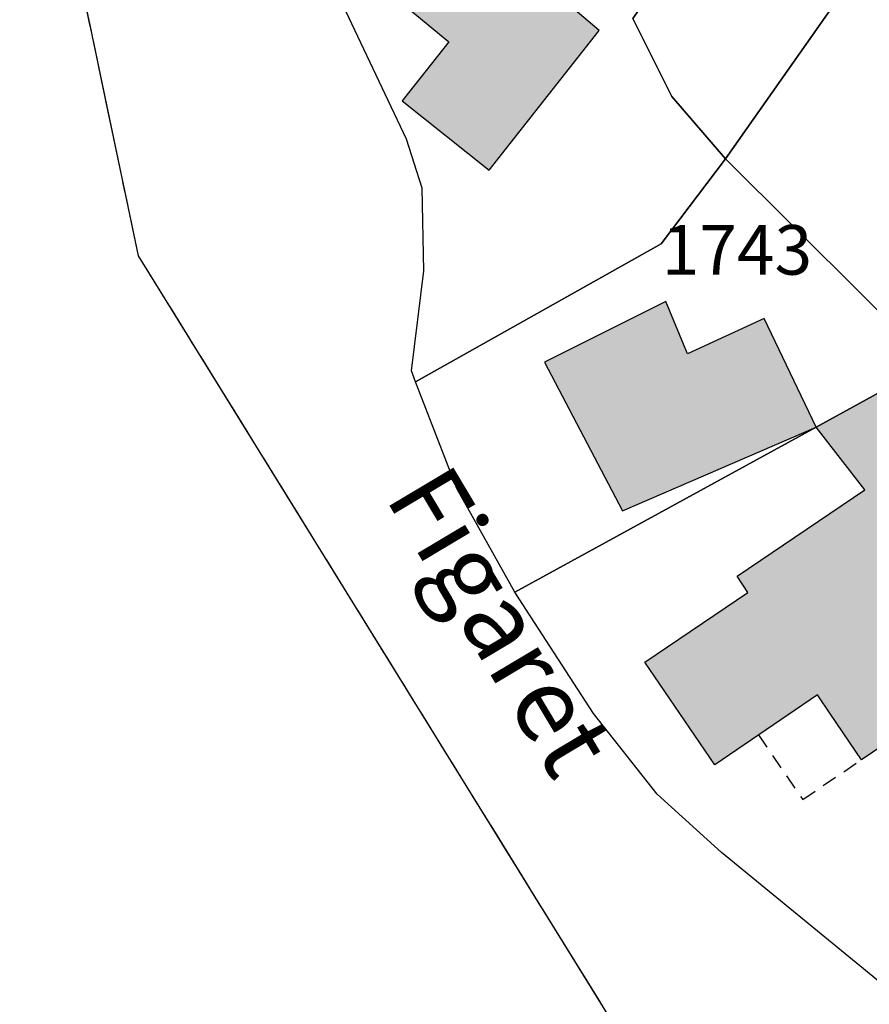
# Model space of a CAD drawing. Units: metres. Extents: x 1040222 to 1051372, y 6325005 to 6333570.
# Drawn here: x 1042904 to 1042938, y 6325699 to 6325738 of the extents above; entities that cross this region are included whole.
import ezdxf
from ezdxf.enums import TextEntityAlignment as Align

# ---------------------------------------------------------------- set-up
doc = ezdxf.new("R2010")
doc.units = ezdxf.units.M
for name, pattern in [('TOPO1', [1, 0.6, -0.4]), ('TOPO2', [2.4, 2, -0.4]), ('TOPO5', [5.4, 3, -1, 0.4, -1])]:
    doc.linetypes.add(name, pattern=pattern)
for name, color, linetype in [('ig_cad_bati_dur', 152, 'CONTINUOUS'), ('ig_cad_bati_dur_hach', 24, 'CONTINUOUS'), ('ig_cad_detail_lineaire', 252, 'TOPO1'), ('ig_cad_divers_texte', 8, 'CONTINUOUS'), ('ig_cad_hydro', 140, 'CONTINUOUS'), ('ig_cad_lieudit', 7, 'ByLayer'), ('ig_cad_limcom', 1, 'TOPO5'), ('ig_cad_parcel', 3, 'CONTINUOUS'), ('ig_cad_parcel_num', 3, 'CONTINUOUS'), ('ig_cad_section', 20, 'TOPO2')]:
    doc.layers.add(name, color=color, linetype=linetype)
doc.styles.add('Times New Roman', font='times.ttf')

msp = doc.modelspace()

# ---------------------------------------------------------------- hatches: boundary and pattern name
at = {"layer": 'ig_cad_bati_dur_hach'}
for points in [[(1042920.7, 6325743.49), (1042917.99, 6325740.11), (1042921.1, 6325737.54), (1042919.22, 6325735.16), (1042922.72, 6325732.36), (1042927.16, 6325738)], [(1042928.09, 6325718.64), (1042935.9, 6325722.01), (1042933.81, 6325726.39), (1042930.72, 6325724.96), (1042929.84, 6325727.08), (1042924.95, 6325724.63)], [(1042943.29, 6325712.36), (1042937.72, 6325708.61), (1042936.48, 6325710.44), (1042935.95, 6325711.22), (1042931.81, 6325708.4), (1042929, 6325712.54), (1042933.15, 6325715.35), (1042932.72, 6325716), (1042937.86, 6325719.49), (1042935.9, 6325722.01), (1042938.47, 6325723.42), (1042944.98, 6325716.28), (1042942.01, 6325714.25)]]:
    msp.add_hatch(color=256, dxfattribs=at).paths.add_polyline_path(points)

# ---------------------------------------------------------------- linework, layer by layer
at = {"layer": 'ig_cad_bati_dur'}
for points in [[(1042920.7, 6325743.49), (1042917.99, 6325740.11), (1042921.1, 6325737.54), (1042919.22, 6325735.16), (1042922.72, 6325732.36), (1042927.16, 6325738)], [(1042928.09, 6325718.64), (1042935.9, 6325722.01), (1042933.81, 6325726.39), (1042930.72, 6325724.96), (1042929.84, 6325727.08), (1042924.95, 6325724.63)], [(1042943.29, 6325712.36), (1042937.72, 6325708.61), (1042936.48, 6325710.44), (1042935.95, 6325711.22), (1042931.81, 6325708.4), (1042929, 6325712.54), (1042933.15, 6325715.35), (1042932.72, 6325716), (1042937.86, 6325719.49), (1042935.9, 6325722.01), (1042938.47, 6325723.42), (1042944.98, 6325716.28), (1042942.01, 6325714.25)]]:
    msp.add_lwpolyline(points, close=True, dxfattribs=at)
at = {"layer": 'ig_cad_detail_lineaire'}
msp.add_lwpolyline([(1042933.58, 6325709.61), (1042935.36, 6325707), (1042937.72, 6325708.61)], dxfattribs=at)
at = {"layer": 'ig_cad_hydro'}
for points in [[(1042919.38, 6325777.97), (1042903.81, 6325751.67), (1042908.58, 6325728.92), (1042934.36, 6325687.25)], [(1042945.69, 6325693.72), (1042932.09, 6325704.87), (1042929.49, 6325707.22), (1042926.93, 6325710.47), (1042923.76, 6325715.36), (1042921.42, 6325719.54), (1042919.76, 6325723.83), (1042919.6, 6325724.28), (1042920.09, 6325728.31), (1042920.03, 6325731.64), (1042919.4, 6325733.61), (1042916.21, 6325740.34), (1042915.7, 6325743.46), (1042916.08, 6325747.56), (1042917.36, 6325750.68), (1042921.9, 6325755.74), (1042925.81, 6325759.46), (1042933.74, 6325765.75), (1042936.63, 6325767.64), (1042937.5, 6325768.2), (1042939.04, 6325770.19), (1042940.48, 6325772.29)]]:
    msp.add_lwpolyline(points, dxfattribs=at)
at = {"layer": 'ig_cad_lieudit'}
msp.add_lwpolyline([(1042956.64, 6325858.25), (1042956.98, 6325841.39), (1042943.93, 6325823.78), (1042940.62, 6325806.75), (1042919.38, 6325777.97), (1042903.81, 6325751.67), (1042908.58, 6325728.92), (1042934.36, 6325687.25), (1042950.99, 6325689.89), (1042958.79, 6325683.94), (1042965.49, 6325678.78), (1042969.99, 6325675.25), (1042974.41, 6325675.76), (1042964.07, 6325702.86), (1042964.67, 6325722.51), (1042969.49, 6325734.66), (1042978.01, 6325744.1), (1042998.32, 6325752.41), (1043011.99, 6325760.18), (1043020.51, 6325757.19), (1043037.15, 6325755.17), (1043056.9, 6325749.94)], dxfattribs=at)
at = {"layer": 'ig_cad_limcom'}
msp.add_lwpolyline([(1042919.38, 6325777.97), (1042903.81, 6325751.67), (1042908.58, 6325728.92), (1042934.36, 6325687.25), (1042936.61, 6325668.37), (1042944.64, 6325642.55), (1042961.5, 6325635.08), (1042965.96, 6325635.01), (1042968.87, 6325634.73), (1042974.89, 6325634.15), (1042979.16, 6325634.2), (1042982.86, 6325634.96), (1042986, 6325634.99), (1042992.2, 6325636.91), (1042998.08, 6325638.83), (1043011.28, 6325643.58), (1043020.27, 6325647.08), (1043027.18, 6325649.73), (1043033.12, 6325651.77), (1043038.57, 6325653.54), (1043043.74, 6325654.88), (1043049.66, 6325656.49), (1043056.4, 6325656.51)], dxfattribs=at)
msp.add_lwpolyline([(1042919.38, 6325777.97), (1042903.81, 6325751.67), (1042908.58, 6325728.92), (1042934.36, 6325687.25), (1042936.61, 6325668.37), (1042944.64, 6325642.55), (1042961.5, 6325635.08), (1042965.96, 6325635.01), (1042968.87, 6325634.73), (1042974.89, 6325634.15), (1042979.16, 6325634.2), (1042982.86, 6325634.96), (1042986, 6325634.99), (1042992.2, 6325636.91), (1042998.08, 6325638.83), (1043011.28, 6325643.58), (1043020.27, 6325647.08), (1043027.18, 6325649.73), (1043033.12, 6325651.77), (1043038.57, 6325653.54), (1043043.74, 6325654.88), (1043049.66, 6325656.49), (1043056.4, 6325656.51)], dxfattribs=at)
msp.add_lwpolyline([(1042919.38, 6325777.97), (1042903.81, 6325751.67), (1042908.58, 6325728.92), (1042934.36, 6325687.25), (1042936.61, 6325668.37), (1042944.64, 6325642.55), (1042961.5, 6325635.08), (1042965.96, 6325635.01), (1042968.87, 6325634.73), (1042974.89, 6325634.15), (1042979.16, 6325634.2), (1042982.86, 6325634.96), (1042986, 6325634.99), (1042992.2, 6325636.91), (1042998.08, 6325638.83), (1043011.28, 6325643.58), (1043020.27, 6325647.08), (1043027.18, 6325649.73), (1043033.12, 6325651.77), (1043038.57, 6325653.54), (1043043.74, 6325654.88), (1043049.66, 6325656.49), (1043056.4, 6325656.51)], dxfattribs=at)
msp.add_lwpolyline([(1042919.38, 6325777.97), (1042903.81, 6325751.67), (1042908.58, 6325728.92), (1042934.36, 6325687.25), (1042936.61, 6325668.37), (1042944.64, 6325642.55), (1042961.5, 6325635.08), (1042965.96, 6325635.01), (1042968.87, 6325634.73), (1042974.89, 6325634.15), (1042979.16, 6325634.2), (1042982.86, 6325634.96), (1042986, 6325634.99), (1042992.2, 6325636.91), (1042998.08, 6325638.83), (1043011.28, 6325643.58), (1043020.27, 6325647.08), (1043027.18, 6325649.73), (1043033.12, 6325651.77), (1043038.57, 6325653.54), (1043043.74, 6325654.88), (1043049.66, 6325656.49), (1043056.4, 6325656.51)], dxfattribs=at)
msp.add_lwpolyline([(1042919.38, 6325777.97), (1042903.81, 6325751.67), (1042908.58, 6325728.92), (1042934.36, 6325687.25), (1042936.61, 6325668.37), (1042944.64, 6325642.55), (1042961.5, 6325635.08), (1042965.96, 6325635.01), (1042968.87, 6325634.73), (1042974.89, 6325634.15), (1042979.16, 6325634.2), (1042982.86, 6325634.96), (1042986, 6325634.99), (1042992.2, 6325636.91), (1042998.08, 6325638.83), (1043011.28, 6325643.58), (1043020.27, 6325647.08), (1043027.18, 6325649.73), (1043033.12, 6325651.77), (1043038.57, 6325653.54), (1043043.74, 6325654.88), (1043049.66, 6325656.49), (1043056.4, 6325656.51)], dxfattribs=at)
msp.add_lwpolyline([(1042919.38, 6325777.97), (1042903.81, 6325751.67), (1042908.58, 6325728.92), (1042934.36, 6325687.25), (1042936.61, 6325668.37), (1042944.64, 6325642.55), (1042961.5, 6325635.08), (1042965.96, 6325635.01), (1042968.87, 6325634.73), (1042974.89, 6325634.15), (1042979.16, 6325634.2), (1042982.86, 6325634.96), (1042986, 6325634.99), (1042992.2, 6325636.91), (1042998.08, 6325638.83), (1043011.28, 6325643.58), (1043020.27, 6325647.08), (1043027.18, 6325649.73), (1043033.12, 6325651.77), (1043038.57, 6325653.54), (1043043.74, 6325654.88), (1043049.66, 6325656.49), (1043056.4, 6325656.51)], dxfattribs=at)
msp.add_lwpolyline([(1042919.38, 6325777.97), (1042903.81, 6325751.67), (1042908.58, 6325728.92), (1042934.36, 6325687.25), (1042936.61, 6325668.37), (1042944.64, 6325642.55), (1042961.5, 6325635.08), (1042965.96, 6325635.01), (1042968.87, 6325634.73), (1042974.89, 6325634.15), (1042979.16, 6325634.2), (1042982.86, 6325634.96), (1042986, 6325634.99), (1042992.2, 6325636.91), (1042998.08, 6325638.83), (1043011.28, 6325643.58), (1043020.27, 6325647.08), (1043027.18, 6325649.73), (1043033.12, 6325651.77), (1043038.57, 6325653.54), (1043043.74, 6325654.88), (1043049.66, 6325656.49), (1043056.4, 6325656.51)], dxfattribs=at)
msp.add_lwpolyline([(1042919.38, 6325777.97), (1042903.81, 6325751.67), (1042908.58, 6325728.92), (1042934.36, 6325687.25), (1042936.61, 6325668.37), (1042944.64, 6325642.55), (1042961.5, 6325635.08), (1042965.96, 6325635.01), (1042968.87, 6325634.73), (1042974.89, 6325634.15), (1042979.16, 6325634.2), (1042982.86, 6325634.96), (1042986, 6325634.99), (1042992.2, 6325636.91), (1042998.08, 6325638.83), (1043011.28, 6325643.58), (1043020.27, 6325647.08), (1043027.18, 6325649.73), (1043033.12, 6325651.77), (1043038.57, 6325653.54), (1043043.74, 6325654.88), (1043049.66, 6325656.49), (1043056.4, 6325656.51)], dxfattribs=at)
msp.add_lwpolyline([(1042919.38, 6325777.97), (1042903.81, 6325751.67), (1042908.58, 6325728.92), (1042934.36, 6325687.25), (1042936.61, 6325668.37), (1042944.64, 6325642.55), (1042961.5, 6325635.08), (1042965.96, 6325635.01), (1042968.87, 6325634.73), (1042974.89, 6325634.15), (1042979.16, 6325634.2), (1042982.86, 6325634.96), (1042986, 6325634.99), (1042992.2, 6325636.91), (1042998.08, 6325638.83), (1043011.28, 6325643.58), (1043020.27, 6325647.08), (1043027.18, 6325649.73), (1043033.12, 6325651.77), (1043038.57, 6325653.54), (1043043.74, 6325654.88), (1043049.66, 6325656.49), (1043056.4, 6325656.51)], dxfattribs=at)
msp.add_lwpolyline([(1042919.38, 6325777.97), (1042903.81, 6325751.67), (1042908.58, 6325728.92), (1042934.36, 6325687.25), (1042936.61, 6325668.37), (1042944.64, 6325642.55), (1042961.5, 6325635.08), (1042965.96, 6325635.01), (1042968.87, 6325634.73), (1042974.89, 6325634.15), (1042979.16, 6325634.2), (1042982.86, 6325634.96), (1042986, 6325634.99), (1042992.2, 6325636.91), (1042998.08, 6325638.83), (1043011.28, 6325643.58), (1043020.27, 6325647.08), (1043027.18, 6325649.73), (1043033.12, 6325651.77), (1043038.57, 6325653.54), (1043043.74, 6325654.88), (1043049.66, 6325656.49), (1043056.4, 6325656.51)], dxfattribs=at)
msp.add_lwpolyline([(1042919.38, 6325777.97), (1042903.81, 6325751.67), (1042908.58, 6325728.92), (1042934.36, 6325687.25), (1042936.61, 6325668.37), (1042944.64, 6325642.55), (1042961.5, 6325635.08), (1042965.96, 6325635.01), (1042968.87, 6325634.73), (1042974.89, 6325634.15), (1042979.16, 6325634.2), (1042982.86, 6325634.96), (1042986, 6325634.99), (1042992.2, 6325636.91), (1042998.08, 6325638.83), (1043011.28, 6325643.58), (1043020.27, 6325647.08), (1043027.18, 6325649.73), (1043033.12, 6325651.77), (1043038.57, 6325653.54), (1043043.74, 6325654.88), (1043049.66, 6325656.49), (1043056.4, 6325656.51)], dxfattribs=at)
msp.add_lwpolyline([(1042919.38, 6325777.97), (1042903.81, 6325751.67), (1042908.58, 6325728.92), (1042934.36, 6325687.25), (1042936.61, 6325668.37), (1042944.64, 6325642.55), (1042961.5, 6325635.08), (1042965.96, 6325635.01), (1042968.87, 6325634.73), (1042974.89, 6325634.15), (1042979.16, 6325634.2), (1042982.86, 6325634.96), (1042986, 6325634.99), (1042992.2, 6325636.91), (1042998.08, 6325638.83), (1043011.28, 6325643.58), (1043020.27, 6325647.08), (1043027.18, 6325649.73), (1043033.12, 6325651.77), (1043038.57, 6325653.54), (1043043.74, 6325654.88), (1043049.66, 6325656.49), (1043056.4, 6325656.51)], dxfattribs=at)
msp.add_lwpolyline([(1042919.38, 6325777.97), (1042903.81, 6325751.67), (1042908.58, 6325728.92), (1042934.36, 6325687.25), (1042936.61, 6325668.37), (1042944.64, 6325642.55), (1042961.5, 6325635.08), (1042965.96, 6325635.01), (1042968.87, 6325634.73), (1042974.89, 6325634.15), (1042979.16, 6325634.2), (1042982.86, 6325634.96), (1042986, 6325634.99), (1042992.2, 6325636.91), (1042998.08, 6325638.83), (1043011.28, 6325643.58), (1043020.27, 6325647.08), (1043027.18, 6325649.73), (1043033.12, 6325651.77), (1043038.57, 6325653.54), (1043043.74, 6325654.88), (1043049.66, 6325656.49), (1043056.4, 6325656.51)], dxfattribs=at)
msp.add_lwpolyline([(1042919.38, 6325777.97), (1042903.81, 6325751.67), (1042908.58, 6325728.92), (1042934.36, 6325687.25), (1042936.61, 6325668.37), (1042944.64, 6325642.55), (1042961.5, 6325635.08), (1042965.96, 6325635.01), (1042968.87, 6325634.73), (1042974.89, 6325634.15), (1042979.16, 6325634.2), (1042982.86, 6325634.96), (1042986, 6325634.99), (1042992.2, 6325636.91), (1042998.08, 6325638.83), (1043011.28, 6325643.58), (1043020.27, 6325647.08), (1043027.18, 6325649.73), (1043033.12, 6325651.77), (1043038.57, 6325653.54), (1043043.74, 6325654.88), (1043049.66, 6325656.49), (1043056.4, 6325656.51)], dxfattribs=at)
msp.add_lwpolyline([(1042919.38, 6325777.97), (1042903.81, 6325751.67), (1042908.58, 6325728.92), (1042934.36, 6325687.25), (1042936.61, 6325668.37), (1042944.64, 6325642.55), (1042961.5, 6325635.08), (1042965.96, 6325635.01), (1042968.87, 6325634.73), (1042974.89, 6325634.15), (1042979.16, 6325634.2), (1042982.86, 6325634.96), (1042986, 6325634.99), (1042992.2, 6325636.91), (1042998.08, 6325638.83), (1043011.28, 6325643.58), (1043020.27, 6325647.08), (1043027.18, 6325649.73), (1043033.12, 6325651.77), (1043038.57, 6325653.54), (1043043.74, 6325654.88), (1043049.66, 6325656.49), (1043056.4, 6325656.51)], dxfattribs=at)
msp.add_lwpolyline([(1042919.38, 6325777.97), (1042903.81, 6325751.67), (1042908.58, 6325728.92), (1042934.36, 6325687.25), (1042936.61, 6325668.37), (1042944.64, 6325642.55), (1042961.5, 6325635.08), (1042965.96, 6325635.01), (1042968.87, 6325634.73), (1042974.89, 6325634.15), (1042979.16, 6325634.2), (1042982.86, 6325634.96), (1042986, 6325634.99), (1042992.2, 6325636.91), (1042998.08, 6325638.83), (1043011.28, 6325643.58), (1043020.27, 6325647.08), (1043027.18, 6325649.73), (1043033.12, 6325651.77), (1043038.57, 6325653.54), (1043043.74, 6325654.88), (1043049.66, 6325656.49), (1043056.4, 6325656.51)], dxfattribs=at)
msp.add_lwpolyline([(1042919.38, 6325777.97), (1042903.81, 6325751.67), (1042908.58, 6325728.92), (1042934.36, 6325687.25), (1042936.61, 6325668.37), (1042944.64, 6325642.55), (1042961.5, 6325635.08), (1042965.96, 6325635.01), (1042968.87, 6325634.73), (1042974.89, 6325634.15), (1042979.16, 6325634.2), (1042982.86, 6325634.96), (1042986, 6325634.99), (1042992.2, 6325636.91), (1042998.08, 6325638.83), (1043011.28, 6325643.58), (1043020.27, 6325647.08), (1043027.18, 6325649.73), (1043033.12, 6325651.77), (1043038.57, 6325653.54), (1043043.74, 6325654.88), (1043049.66, 6325656.49), (1043056.4, 6325656.51)], dxfattribs=at)
msp.add_lwpolyline([(1042919.38, 6325777.97), (1042903.81, 6325751.67), (1042908.58, 6325728.92), (1042934.36, 6325687.25), (1042936.61, 6325668.37), (1042944.64, 6325642.55), (1042961.5, 6325635.08), (1042965.96, 6325635.01), (1042968.87, 6325634.73), (1042974.89, 6325634.15), (1042979.16, 6325634.2), (1042982.86, 6325634.96), (1042986, 6325634.99), (1042992.2, 6325636.91), (1042998.08, 6325638.83), (1043011.28, 6325643.58), (1043020.27, 6325647.08), (1043027.18, 6325649.73), (1043033.12, 6325651.77), (1043038.57, 6325653.54), (1043043.74, 6325654.88), (1043049.66, 6325656.49), (1043056.4, 6325656.51)], dxfattribs=at)
msp.add_lwpolyline([(1042919.38, 6325777.97), (1042903.81, 6325751.67), (1042908.58, 6325728.92), (1042934.36, 6325687.25), (1042936.61, 6325668.37), (1042944.64, 6325642.55), (1042961.5, 6325635.08), (1042965.96, 6325635.01), (1042968.87, 6325634.73), (1042974.89, 6325634.15), (1042979.16, 6325634.2), (1042982.86, 6325634.96), (1042986, 6325634.99), (1042992.2, 6325636.91), (1042998.08, 6325638.83), (1043011.28, 6325643.58), (1043020.27, 6325647.08), (1043027.18, 6325649.73), (1043033.12, 6325651.77), (1043038.57, 6325653.54), (1043043.74, 6325654.88), (1043049.66, 6325656.49), (1043056.4, 6325656.51)], dxfattribs=at)
msp.add_lwpolyline([(1042919.38, 6325777.97), (1042903.81, 6325751.67), (1042908.58, 6325728.92), (1042934.36, 6325687.25), (1042936.61, 6325668.37), (1042944.64, 6325642.55), (1042961.5, 6325635.08), (1042965.96, 6325635.01), (1042968.87, 6325634.73), (1042974.89, 6325634.15), (1042979.16, 6325634.2), (1042982.86, 6325634.96), (1042986, 6325634.99), (1042992.2, 6325636.91), (1042998.08, 6325638.83), (1043011.28, 6325643.58), (1043020.27, 6325647.08), (1043027.18, 6325649.73), (1043033.12, 6325651.77), (1043038.57, 6325653.54), (1043043.74, 6325654.88), (1043049.66, 6325656.49), (1043056.4, 6325656.51)], dxfattribs=at)
msp.add_lwpolyline([(1042919.38, 6325777.97), (1042903.81, 6325751.67), (1042908.58, 6325728.92), (1042934.36, 6325687.25), (1042936.61, 6325668.37), (1042944.64, 6325642.55), (1042961.5, 6325635.08), (1042965.96, 6325635.01), (1042968.87, 6325634.73), (1042974.89, 6325634.15), (1042979.16, 6325634.2), (1042982.86, 6325634.96), (1042986, 6325634.99), (1042992.2, 6325636.91), (1042998.08, 6325638.83), (1043011.28, 6325643.58), (1043020.27, 6325647.08), (1043027.18, 6325649.73), (1043033.12, 6325651.77), (1043038.57, 6325653.54), (1043043.74, 6325654.88), (1043049.66, 6325656.49), (1043056.4, 6325656.51)], dxfattribs=at)
msp.add_lwpolyline([(1042919.38, 6325777.97), (1042903.81, 6325751.67), (1042908.58, 6325728.92), (1042934.36, 6325687.25), (1042936.61, 6325668.37), (1042944.64, 6325642.55), (1042961.5, 6325635.08), (1042965.96, 6325635.01), (1042968.87, 6325634.73), (1042974.89, 6325634.15), (1042979.16, 6325634.2), (1042982.86, 6325634.96), (1042986, 6325634.99), (1042992.2, 6325636.91), (1042998.08, 6325638.83), (1043011.28, 6325643.58), (1043020.27, 6325647.08), (1043027.18, 6325649.73), (1043033.12, 6325651.77), (1043038.57, 6325653.54), (1043043.74, 6325654.88), (1043049.66, 6325656.49), (1043056.4, 6325656.51)], dxfattribs=at)
msp.add_lwpolyline([(1042919.38, 6325777.97), (1042903.81, 6325751.67), (1042908.58, 6325728.92), (1042934.36, 6325687.25), (1042936.61, 6325668.37), (1042944.64, 6325642.55), (1042961.5, 6325635.08), (1042965.96, 6325635.01), (1042968.87, 6325634.73), (1042974.89, 6325634.15), (1042979.16, 6325634.2), (1042982.86, 6325634.96), (1042986, 6325634.99), (1042992.2, 6325636.91), (1042998.08, 6325638.83), (1043011.28, 6325643.58), (1043020.27, 6325647.08), (1043027.18, 6325649.73), (1043033.12, 6325651.77), (1043038.57, 6325653.54), (1043043.74, 6325654.88), (1043049.66, 6325656.49), (1043056.4, 6325656.51)], dxfattribs=at)
msp.add_lwpolyline([(1042919.38, 6325777.97), (1042903.81, 6325751.67), (1042908.58, 6325728.92), (1042934.36, 6325687.25), (1042936.61, 6325668.37), (1042944.64, 6325642.55), (1042961.5, 6325635.08), (1042965.96, 6325635.01), (1042968.87, 6325634.73), (1042974.89, 6325634.15), (1042979.16, 6325634.2), (1042982.86, 6325634.96), (1042986, 6325634.99), (1042992.2, 6325636.91), (1042998.08, 6325638.83), (1043011.28, 6325643.58), (1043020.27, 6325647.08), (1043027.18, 6325649.73), (1043033.12, 6325651.77), (1043038.57, 6325653.54), (1043043.74, 6325654.88), (1043049.66, 6325656.49), (1043056.4, 6325656.51)], dxfattribs=at)
msp.add_lwpolyline([(1042919.38, 6325777.97), (1042903.81, 6325751.67), (1042908.58, 6325728.92), (1042934.36, 6325687.25), (1042936.61, 6325668.37), (1042944.64, 6325642.55), (1042961.5, 6325635.08), (1042965.96, 6325635.01), (1042968.87, 6325634.73), (1042974.89, 6325634.15), (1042979.16, 6325634.2), (1042982.86, 6325634.96), (1042986, 6325634.99), (1042992.2, 6325636.91), (1042998.08, 6325638.83), (1043011.28, 6325643.58), (1043020.27, 6325647.08), (1043027.18, 6325649.73), (1043033.12, 6325651.77), (1043038.57, 6325653.54), (1043043.74, 6325654.88), (1043049.66, 6325656.49), (1043056.4, 6325656.51)], dxfattribs=at)
msp.add_lwpolyline([(1042919.38, 6325777.97), (1042903.81, 6325751.67), (1042908.58, 6325728.92), (1042934.36, 6325687.25), (1042936.61, 6325668.37), (1042944.64, 6325642.55), (1042961.5, 6325635.08), (1042965.96, 6325635.01), (1042968.87, 6325634.73), (1042974.89, 6325634.15), (1042979.16, 6325634.2), (1042982.86, 6325634.96), (1042986, 6325634.99), (1042992.2, 6325636.91), (1042998.08, 6325638.83), (1043011.28, 6325643.58), (1043020.27, 6325647.08), (1043027.18, 6325649.73), (1043033.12, 6325651.77), (1043038.57, 6325653.54), (1043043.74, 6325654.88), (1043049.66, 6325656.49), (1043056.4, 6325656.51)], dxfattribs=at)
msp.add_lwpolyline([(1042919.38, 6325777.97), (1042903.81, 6325751.67), (1042908.58, 6325728.92), (1042934.36, 6325687.25), (1042936.61, 6325668.37), (1042944.64, 6325642.55), (1042961.5, 6325635.08), (1042965.96, 6325635.01), (1042968.87, 6325634.73), (1042974.89, 6325634.15), (1042979.16, 6325634.2), (1042982.86, 6325634.96), (1042986, 6325634.99), (1042992.2, 6325636.91), (1042998.08, 6325638.83), (1043011.28, 6325643.58), (1043020.27, 6325647.08), (1043027.18, 6325649.73), (1043033.12, 6325651.77), (1043038.57, 6325653.54), (1043043.74, 6325654.88), (1043049.66, 6325656.49), (1043056.4, 6325656.51)], dxfattribs=at)
msp.add_lwpolyline([(1042919.38, 6325777.97), (1042903.81, 6325751.67), (1042908.58, 6325728.92), (1042934.36, 6325687.25), (1042936.61, 6325668.37), (1042944.64, 6325642.55), (1042961.5, 6325635.08), (1042965.96, 6325635.01), (1042968.87, 6325634.73), (1042974.89, 6325634.15), (1042979.16, 6325634.2), (1042982.86, 6325634.96), (1042986, 6325634.99), (1042992.2, 6325636.91), (1042998.08, 6325638.83), (1043011.28, 6325643.58), (1043020.27, 6325647.08), (1043027.18, 6325649.73), (1043033.12, 6325651.77), (1043038.57, 6325653.54), (1043043.74, 6325654.88), (1043049.66, 6325656.49), (1043056.4, 6325656.51)], dxfattribs=at)
msp.add_lwpolyline([(1042919.38, 6325777.97), (1042903.81, 6325751.67), (1042908.58, 6325728.92), (1042934.36, 6325687.25), (1042936.61, 6325668.37), (1042944.64, 6325642.55), (1042961.5, 6325635.08), (1042965.96, 6325635.01), (1042968.87, 6325634.73), (1042974.89, 6325634.15), (1042979.16, 6325634.2), (1042982.86, 6325634.96), (1042986, 6325634.99), (1042992.2, 6325636.91), (1042998.08, 6325638.83), (1043011.28, 6325643.58), (1043020.27, 6325647.08), (1043027.18, 6325649.73), (1043033.12, 6325651.77), (1043038.57, 6325653.54), (1043043.74, 6325654.88), (1043049.66, 6325656.49), (1043056.4, 6325656.51)], dxfattribs=at)
msp.add_lwpolyline([(1042919.38, 6325777.97), (1042903.81, 6325751.67), (1042908.58, 6325728.92), (1042934.36, 6325687.25), (1042936.61, 6325668.37), (1042944.64, 6325642.55), (1042961.5, 6325635.08), (1042965.96, 6325635.01), (1042968.87, 6325634.73), (1042974.89, 6325634.15), (1042979.16, 6325634.2), (1042982.86, 6325634.96), (1042986, 6325634.99), (1042992.2, 6325636.91), (1042998.08, 6325638.83), (1043011.28, 6325643.58), (1043020.27, 6325647.08), (1043027.18, 6325649.73), (1043033.12, 6325651.77), (1043038.57, 6325653.54), (1043043.74, 6325654.88), (1043049.66, 6325656.49), (1043056.4, 6325656.51)], dxfattribs=at)
msp.add_lwpolyline([(1042919.38, 6325777.97), (1042903.81, 6325751.67), (1042908.58, 6325728.92), (1042934.36, 6325687.25), (1042936.61, 6325668.37), (1042944.64, 6325642.55), (1042961.5, 6325635.08), (1042965.96, 6325635.01), (1042968.87, 6325634.73), (1042974.89, 6325634.15), (1042979.16, 6325634.2), (1042982.86, 6325634.96), (1042986, 6325634.99), (1042992.2, 6325636.91), (1042998.08, 6325638.83), (1043011.28, 6325643.58), (1043020.27, 6325647.08), (1043027.18, 6325649.73), (1043033.12, 6325651.77), (1043038.57, 6325653.54), (1043043.74, 6325654.88), (1043049.66, 6325656.49), (1043056.4, 6325656.51)], dxfattribs=at)
msp.add_lwpolyline([(1042919.38, 6325777.97), (1042903.81, 6325751.67), (1042908.58, 6325728.92), (1042934.36, 6325687.25), (1042936.61, 6325668.37), (1042944.64, 6325642.55), (1042961.5, 6325635.08), (1042965.96, 6325635.01), (1042968.87, 6325634.73), (1042974.89, 6325634.15), (1042979.16, 6325634.2), (1042982.86, 6325634.96), (1042986, 6325634.99), (1042992.2, 6325636.91), (1042998.08, 6325638.83), (1043011.28, 6325643.58), (1043020.27, 6325647.08), (1043027.18, 6325649.73), (1043033.12, 6325651.77), (1043038.57, 6325653.54), (1043043.74, 6325654.88), (1043049.66, 6325656.49), (1043056.4, 6325656.51)], dxfattribs=at)
msp.add_lwpolyline([(1042919.38, 6325777.97), (1042903.81, 6325751.67), (1042908.58, 6325728.92), (1042934.36, 6325687.25), (1042936.61, 6325668.37), (1042944.64, 6325642.55), (1042961.5, 6325635.08), (1042965.96, 6325635.01), (1042968.87, 6325634.73), (1042974.89, 6325634.15), (1042979.16, 6325634.2), (1042982.86, 6325634.96), (1042986, 6325634.99), (1042992.2, 6325636.91), (1042998.08, 6325638.83), (1043011.28, 6325643.58), (1043020.27, 6325647.08), (1043027.18, 6325649.73), (1043033.12, 6325651.77), (1043038.57, 6325653.54), (1043043.74, 6325654.88), (1043049.66, 6325656.49), (1043056.4, 6325656.51)], dxfattribs=at)
msp.add_lwpolyline([(1042919.38, 6325777.97), (1042903.81, 6325751.67), (1042908.58, 6325728.92), (1042934.36, 6325687.25), (1042936.61, 6325668.37), (1042944.64, 6325642.55), (1042961.5, 6325635.08), (1042965.96, 6325635.01), (1042968.87, 6325634.73), (1042974.89, 6325634.15), (1042979.16, 6325634.2), (1042982.86, 6325634.96), (1042986, 6325634.99), (1042992.2, 6325636.91), (1042998.08, 6325638.83), (1043011.28, 6325643.58), (1043020.27, 6325647.08), (1043027.18, 6325649.73), (1043033.12, 6325651.77), (1043038.57, 6325653.54), (1043043.74, 6325654.88), (1043049.66, 6325656.49), (1043056.4, 6325656.51)], dxfattribs=at)
msp.add_lwpolyline([(1042919.38, 6325777.97), (1042903.81, 6325751.67), (1042908.58, 6325728.92), (1042934.36, 6325687.25), (1042936.61, 6325668.37), (1042944.64, 6325642.55), (1042961.5, 6325635.08), (1042965.96, 6325635.01), (1042968.87, 6325634.73), (1042974.89, 6325634.15), (1042979.16, 6325634.2), (1042982.86, 6325634.96), (1042986, 6325634.99), (1042992.2, 6325636.91), (1042998.08, 6325638.83), (1043011.28, 6325643.58), (1043020.27, 6325647.08), (1043027.18, 6325649.73), (1043033.12, 6325651.77), (1043038.57, 6325653.54), (1043043.74, 6325654.88), (1043049.66, 6325656.49), (1043056.4, 6325656.51)], dxfattribs=at)
msp.add_lwpolyline([(1042919.38, 6325777.97), (1042903.81, 6325751.67), (1042908.58, 6325728.92), (1042934.36, 6325687.25), (1042936.61, 6325668.37), (1042944.64, 6325642.55), (1042961.5, 6325635.08), (1042965.96, 6325635.01), (1042968.87, 6325634.73), (1042974.89, 6325634.15), (1042979.16, 6325634.2), (1042982.86, 6325634.96), (1042986, 6325634.99), (1042992.2, 6325636.91), (1042998.08, 6325638.83), (1043011.28, 6325643.58), (1043020.27, 6325647.08), (1043027.18, 6325649.73), (1043033.12, 6325651.77), (1043038.57, 6325653.54), (1043043.74, 6325654.88), (1043049.66, 6325656.49), (1043056.4, 6325656.51)], dxfattribs=at)
msp.add_lwpolyline([(1042919.38, 6325777.97), (1042903.81, 6325751.67), (1042908.58, 6325728.92), (1042934.36, 6325687.25), (1042936.61, 6325668.37), (1042944.64, 6325642.55), (1042961.5, 6325635.08), (1042965.96, 6325635.01), (1042968.87, 6325634.73), (1042974.89, 6325634.15), (1042979.16, 6325634.2), (1042982.86, 6325634.96), (1042986, 6325634.99), (1042992.2, 6325636.91), (1042998.08, 6325638.83), (1043011.28, 6325643.58), (1043020.27, 6325647.08), (1043027.18, 6325649.73), (1043033.12, 6325651.77), (1043038.57, 6325653.54), (1043043.74, 6325654.88), (1043049.66, 6325656.49), (1043056.4, 6325656.51)], dxfattribs=at)
msp.add_lwpolyline([(1042919.38, 6325777.97), (1042903.81, 6325751.67), (1042908.58, 6325728.92), (1042934.36, 6325687.25), (1042936.61, 6325668.37), (1042944.64, 6325642.55), (1042961.5, 6325635.08), (1042965.96, 6325635.01), (1042968.87, 6325634.73), (1042974.89, 6325634.15), (1042979.16, 6325634.2), (1042982.86, 6325634.96), (1042986, 6325634.99), (1042992.2, 6325636.91), (1042998.08, 6325638.83), (1043011.28, 6325643.58), (1043020.27, 6325647.08), (1043027.18, 6325649.73), (1043033.12, 6325651.77), (1043038.57, 6325653.54), (1043043.74, 6325654.88), (1043049.66, 6325656.49), (1043056.4, 6325656.51)], dxfattribs=at)
msp.add_lwpolyline([(1042919.38, 6325777.97), (1042903.81, 6325751.67), (1042908.58, 6325728.92), (1042934.36, 6325687.25), (1042936.61, 6325668.37), (1042944.64, 6325642.55), (1042961.5, 6325635.08), (1042965.96, 6325635.01), (1042968.87, 6325634.73), (1042974.89, 6325634.15), (1042979.16, 6325634.2), (1042982.86, 6325634.96), (1042986, 6325634.99), (1042992.2, 6325636.91), (1042998.08, 6325638.83), (1043011.28, 6325643.58), (1043020.27, 6325647.08), (1043027.18, 6325649.73), (1043033.12, 6325651.77), (1043038.57, 6325653.54), (1043043.74, 6325654.88), (1043049.66, 6325656.49), (1043056.4, 6325656.51)], dxfattribs=at)
msp.add_lwpolyline([(1042919.38, 6325777.97), (1042903.81, 6325751.67), (1042908.58, 6325728.92), (1042934.36, 6325687.25), (1042936.61, 6325668.37), (1042944.64, 6325642.55), (1042961.5, 6325635.08), (1042965.96, 6325635.01), (1042968.87, 6325634.73), (1042974.89, 6325634.15), (1042979.16, 6325634.2), (1042982.86, 6325634.96), (1042986, 6325634.99), (1042992.2, 6325636.91), (1042998.08, 6325638.83), (1043011.28, 6325643.58), (1043020.27, 6325647.08), (1043027.18, 6325649.73), (1043033.12, 6325651.77), (1043038.57, 6325653.54), (1043043.74, 6325654.88), (1043049.66, 6325656.49), (1043056.4, 6325656.51)], dxfattribs=at)
msp.add_lwpolyline([(1042919.38, 6325777.97), (1042903.81, 6325751.67), (1042908.58, 6325728.92), (1042934.36, 6325687.25), (1042936.61, 6325668.37), (1042944.64, 6325642.55), (1042961.5, 6325635.08), (1042965.96, 6325635.01), (1042968.87, 6325634.73), (1042974.89, 6325634.15), (1042979.16, 6325634.2), (1042982.86, 6325634.96), (1042986, 6325634.99), (1042992.2, 6325636.91), (1042998.08, 6325638.83), (1043011.28, 6325643.58), (1043020.27, 6325647.08), (1043027.18, 6325649.73), (1043033.12, 6325651.77), (1043038.57, 6325653.54), (1043043.74, 6325654.88), (1043049.66, 6325656.49), (1043056.4, 6325656.51)], dxfattribs=at)
msp.add_lwpolyline([(1042919.38, 6325777.97), (1042903.81, 6325751.67), (1042908.58, 6325728.92), (1042934.36, 6325687.25), (1042936.61, 6325668.37), (1042944.64, 6325642.55), (1042961.5, 6325635.08), (1042965.96, 6325635.01), (1042968.87, 6325634.73), (1042974.89, 6325634.15), (1042979.16, 6325634.2), (1042982.86, 6325634.96), (1042986, 6325634.99), (1042992.2, 6325636.91), (1042998.08, 6325638.83), (1043011.28, 6325643.58), (1043020.27, 6325647.08), (1043027.18, 6325649.73), (1043033.12, 6325651.77), (1043038.57, 6325653.54), (1043043.74, 6325654.88), (1043049.66, 6325656.49), (1043056.4, 6325656.51)], dxfattribs=at)
msp.add_lwpolyline([(1042919.38, 6325777.97), (1042903.81, 6325751.67), (1042908.58, 6325728.92), (1042934.36, 6325687.25), (1042936.61, 6325668.37), (1042944.64, 6325642.55), (1042961.5, 6325635.08), (1042965.96, 6325635.01), (1042968.87, 6325634.73), (1042974.89, 6325634.15), (1042979.16, 6325634.2), (1042982.86, 6325634.96), (1042986, 6325634.99), (1042992.2, 6325636.91), (1042998.08, 6325638.83), (1043011.28, 6325643.58), (1043020.27, 6325647.08), (1043027.18, 6325649.73), (1043033.12, 6325651.77), (1043038.57, 6325653.54), (1043043.74, 6325654.88), (1043049.66, 6325656.49), (1043056.4, 6325656.51)], dxfattribs=at)
msp.add_lwpolyline([(1042919.38, 6325777.97), (1042903.81, 6325751.67), (1042908.58, 6325728.92), (1042934.36, 6325687.25), (1042936.61, 6325668.37), (1042944.64, 6325642.55), (1042961.5, 6325635.08), (1042965.96, 6325635.01), (1042968.87, 6325634.73), (1042974.89, 6325634.15), (1042979.16, 6325634.2), (1042982.86, 6325634.96), (1042986, 6325634.99), (1042992.2, 6325636.91), (1042998.08, 6325638.83), (1043011.28, 6325643.58), (1043020.27, 6325647.08), (1043027.18, 6325649.73), (1043033.12, 6325651.77), (1043038.57, 6325653.54), (1043043.74, 6325654.88), (1043049.66, 6325656.49), (1043056.4, 6325656.51)], dxfattribs=at)
msp.add_lwpolyline([(1042919.38, 6325777.97), (1042903.81, 6325751.67), (1042908.58, 6325728.92), (1042934.36, 6325687.25), (1042936.61, 6325668.37), (1042944.64, 6325642.55), (1042961.5, 6325635.08), (1042965.96, 6325635.01), (1042968.87, 6325634.73), (1042974.89, 6325634.15), (1042979.16, 6325634.2), (1042982.86, 6325634.96), (1042986, 6325634.99), (1042992.2, 6325636.91), (1042998.08, 6325638.83), (1043011.28, 6325643.58), (1043020.27, 6325647.08), (1043027.18, 6325649.73), (1043033.12, 6325651.77), (1043038.57, 6325653.54), (1043043.74, 6325654.88), (1043049.66, 6325656.49), (1043056.4, 6325656.51)], dxfattribs=at)
msp.add_lwpolyline([(1042919.38, 6325777.97), (1042903.81, 6325751.67), (1042908.58, 6325728.92), (1042934.36, 6325687.25), (1042936.61, 6325668.37), (1042944.64, 6325642.55), (1042961.5, 6325635.08), (1042965.96, 6325635.01), (1042968.87, 6325634.73), (1042974.89, 6325634.15), (1042979.16, 6325634.2), (1042982.86, 6325634.96), (1042986, 6325634.99), (1042992.2, 6325636.91), (1042998.08, 6325638.83), (1043011.28, 6325643.58), (1043020.27, 6325647.08), (1043027.18, 6325649.73), (1043033.12, 6325651.77), (1043038.57, 6325653.54), (1043043.74, 6325654.88), (1043049.66, 6325656.49), (1043056.4, 6325656.51)], dxfattribs=at)
msp.add_lwpolyline([(1042919.38, 6325777.97), (1042903.81, 6325751.67), (1042908.58, 6325728.92), (1042934.36, 6325687.25), (1042936.61, 6325668.37), (1042944.64, 6325642.55), (1042961.5, 6325635.08), (1042965.96, 6325635.01), (1042968.87, 6325634.73), (1042974.89, 6325634.15), (1042979.16, 6325634.2), (1042982.86, 6325634.96), (1042986, 6325634.99), (1042992.2, 6325636.91), (1042998.08, 6325638.83), (1043011.28, 6325643.58), (1043020.27, 6325647.08), (1043027.18, 6325649.73), (1043033.12, 6325651.77), (1043038.57, 6325653.54), (1043043.74, 6325654.88), (1043049.66, 6325656.49), (1043056.4, 6325656.51)], dxfattribs=at)
msp.add_lwpolyline([(1042919.38, 6325777.97), (1042903.81, 6325751.67), (1042908.58, 6325728.92), (1042934.36, 6325687.25), (1042936.61, 6325668.37), (1042944.64, 6325642.55), (1042961.5, 6325635.08), (1042965.96, 6325635.01), (1042968.87, 6325634.73), (1042974.89, 6325634.15), (1042979.16, 6325634.2), (1042982.86, 6325634.96), (1042986, 6325634.99), (1042992.2, 6325636.91), (1042998.08, 6325638.83), (1043011.28, 6325643.58), (1043020.27, 6325647.08), (1043027.18, 6325649.73), (1043033.12, 6325651.77), (1043038.57, 6325653.54), (1043043.74, 6325654.88), (1043049.66, 6325656.49), (1043056.4, 6325656.51)], dxfattribs=at)
msp.add_lwpolyline([(1042919.38, 6325777.97), (1042903.81, 6325751.67), (1042908.58, 6325728.92), (1042934.36, 6325687.25), (1042936.61, 6325668.37), (1042944.64, 6325642.55), (1042961.5, 6325635.08), (1042965.96, 6325635.01), (1042968.87, 6325634.73), (1042974.89, 6325634.15), (1042979.16, 6325634.2), (1042982.86, 6325634.96), (1042986, 6325634.99), (1042992.2, 6325636.91), (1042998.08, 6325638.83), (1043011.28, 6325643.58), (1043020.27, 6325647.08), (1043027.18, 6325649.73), (1043033.12, 6325651.77), (1043038.57, 6325653.54), (1043043.74, 6325654.88), (1043049.66, 6325656.49), (1043056.4, 6325656.51)], dxfattribs=at)
msp.add_lwpolyline([(1042919.38, 6325777.97), (1042903.81, 6325751.67), (1042908.58, 6325728.92), (1042934.36, 6325687.25), (1042936.61, 6325668.37), (1042944.64, 6325642.55), (1042961.5, 6325635.08), (1042965.96, 6325635.01), (1042968.87, 6325634.73), (1042974.89, 6325634.15), (1042979.16, 6325634.2), (1042982.86, 6325634.96), (1042986, 6325634.99), (1042992.2, 6325636.91), (1042998.08, 6325638.83), (1043011.28, 6325643.58), (1043020.27, 6325647.08), (1043027.18, 6325649.73), (1043033.12, 6325651.77), (1043038.57, 6325653.54), (1043043.74, 6325654.88), (1043049.66, 6325656.49), (1043056.4, 6325656.51)], dxfattribs=at)
msp.add_lwpolyline([(1042919.38, 6325777.97), (1042903.81, 6325751.67), (1042908.58, 6325728.92), (1042934.36, 6325687.25), (1042936.61, 6325668.37), (1042944.64, 6325642.55), (1042961.5, 6325635.08), (1042965.96, 6325635.01), (1042968.87, 6325634.73), (1042974.89, 6325634.15), (1042979.16, 6325634.2), (1042982.86, 6325634.96), (1042986, 6325634.99), (1042992.2, 6325636.91), (1042998.08, 6325638.83), (1043011.28, 6325643.58), (1043020.27, 6325647.08), (1043027.18, 6325649.73), (1043033.12, 6325651.77), (1043038.57, 6325653.54), (1043043.74, 6325654.88), (1043049.66, 6325656.49), (1043056.4, 6325656.51)], dxfattribs=at)
msp.add_lwpolyline([(1042919.38, 6325777.97), (1042903.81, 6325751.67), (1042908.58, 6325728.92), (1042934.36, 6325687.25), (1042936.61, 6325668.37), (1042944.64, 6325642.55), (1042961.5, 6325635.08), (1042965.96, 6325635.01), (1042968.87, 6325634.73), (1042974.89, 6325634.15), (1042979.16, 6325634.2), (1042982.86, 6325634.96), (1042986, 6325634.99), (1042992.2, 6325636.91), (1042998.08, 6325638.83), (1043011.28, 6325643.58), (1043020.27, 6325647.08), (1043027.18, 6325649.73), (1043033.12, 6325651.77), (1043038.57, 6325653.54), (1043043.74, 6325654.88), (1043049.66, 6325656.49), (1043056.4, 6325656.51)], dxfattribs=at)
msp.add_lwpolyline([(1042919.38, 6325777.97), (1042903.81, 6325751.67), (1042908.58, 6325728.92), (1042934.36, 6325687.25), (1042936.61, 6325668.37), (1042944.64, 6325642.55), (1042961.5, 6325635.08), (1042965.96, 6325635.01), (1042968.87, 6325634.73), (1042974.89, 6325634.15), (1042979.16, 6325634.2), (1042982.86, 6325634.96), (1042986, 6325634.99), (1042992.2, 6325636.91), (1042998.08, 6325638.83), (1043011.28, 6325643.58), (1043020.27, 6325647.08), (1043027.18, 6325649.73), (1043033.12, 6325651.77), (1043038.57, 6325653.54), (1043043.74, 6325654.88), (1043049.66, 6325656.49), (1043056.4, 6325656.51)], dxfattribs=at)
msp.add_lwpolyline([(1042919.38, 6325777.97), (1042903.81, 6325751.67), (1042908.58, 6325728.92), (1042934.36, 6325687.25), (1042936.61, 6325668.37), (1042944.64, 6325642.55), (1042961.5, 6325635.08), (1042965.96, 6325635.01), (1042968.87, 6325634.73), (1042974.89, 6325634.15), (1042979.16, 6325634.2), (1042982.86, 6325634.96), (1042986, 6325634.99), (1042992.2, 6325636.91), (1042998.08, 6325638.83), (1043011.28, 6325643.58), (1043020.27, 6325647.08), (1043027.18, 6325649.73), (1043033.12, 6325651.77), (1043038.57, 6325653.54), (1043043.74, 6325654.88), (1043049.66, 6325656.49), (1043056.4, 6325656.51)], dxfattribs=at)
msp.add_lwpolyline([(1042919.38, 6325777.97), (1042903.81, 6325751.67), (1042908.58, 6325728.92), (1042934.36, 6325687.25), (1042936.61, 6325668.37), (1042944.64, 6325642.55), (1042961.5, 6325635.08), (1042965.96, 6325635.01), (1042968.87, 6325634.73), (1042974.89, 6325634.15), (1042979.16, 6325634.2), (1042982.86, 6325634.96), (1042986, 6325634.99), (1042992.2, 6325636.91), (1042998.08, 6325638.83), (1043011.28, 6325643.58), (1043020.27, 6325647.08), (1043027.18, 6325649.73), (1043033.12, 6325651.77), (1043038.57, 6325653.54), (1043043.74, 6325654.88), (1043049.66, 6325656.49), (1043056.4, 6325656.51)], dxfattribs=at)
msp.add_lwpolyline([(1042919.38, 6325777.97), (1042903.81, 6325751.67), (1042908.58, 6325728.92), (1042934.36, 6325687.25), (1042936.61, 6325668.37), (1042944.64, 6325642.55), (1042961.5, 6325635.08), (1042965.96, 6325635.01), (1042968.87, 6325634.73), (1042974.89, 6325634.15), (1042979.16, 6325634.2), (1042982.86, 6325634.96), (1042986, 6325634.99), (1042992.2, 6325636.91), (1042998.08, 6325638.83), (1043011.28, 6325643.58), (1043020.27, 6325647.08), (1043027.18, 6325649.73), (1043033.12, 6325651.77), (1043038.57, 6325653.54), (1043043.74, 6325654.88), (1043049.66, 6325656.49), (1043056.4, 6325656.51)], dxfattribs=at)
msp.add_lwpolyline([(1042919.38, 6325777.97), (1042903.81, 6325751.67), (1042908.58, 6325728.92), (1042934.36, 6325687.25), (1042936.61, 6325668.37), (1042944.64, 6325642.55), (1042961.5, 6325635.08), (1042965.96, 6325635.01), (1042968.87, 6325634.73), (1042974.89, 6325634.15), (1042979.16, 6325634.2), (1042982.86, 6325634.96), (1042986, 6325634.99), (1042992.2, 6325636.91), (1042998.08, 6325638.83), (1043011.28, 6325643.58), (1043020.27, 6325647.08), (1043027.18, 6325649.73), (1043033.12, 6325651.77), (1043038.57, 6325653.54), (1043043.74, 6325654.88), (1043049.66, 6325656.49), (1043056.4, 6325656.51)], dxfattribs=at)
msp.add_lwpolyline([(1042919.38, 6325777.97), (1042903.81, 6325751.67), (1042908.58, 6325728.92), (1042934.36, 6325687.25), (1042936.61, 6325668.37), (1042944.64, 6325642.55), (1042961.5, 6325635.08), (1042965.96, 6325635.01), (1042968.87, 6325634.73), (1042974.89, 6325634.15), (1042979.16, 6325634.2), (1042982.86, 6325634.96), (1042986, 6325634.99), (1042992.2, 6325636.91), (1042998.08, 6325638.83), (1043011.28, 6325643.58), (1043020.27, 6325647.08), (1043027.18, 6325649.73), (1043033.12, 6325651.77), (1043038.57, 6325653.54), (1043043.74, 6325654.88), (1043049.66, 6325656.49), (1043056.4, 6325656.51)], dxfattribs=at)
msp.add_lwpolyline([(1042919.38, 6325777.97), (1042903.81, 6325751.67), (1042908.58, 6325728.92), (1042934.36, 6325687.25), (1042936.61, 6325668.37), (1042944.64, 6325642.55), (1042961.5, 6325635.08), (1042965.96, 6325635.01), (1042968.87, 6325634.73), (1042974.89, 6325634.15), (1042979.16, 6325634.2), (1042982.86, 6325634.96), (1042986, 6325634.99), (1042992.2, 6325636.91), (1042998.08, 6325638.83), (1043011.28, 6325643.58), (1043020.27, 6325647.08), (1043027.18, 6325649.73), (1043033.12, 6325651.77), (1043038.57, 6325653.54), (1043043.74, 6325654.88), (1043049.66, 6325656.49), (1043056.4, 6325656.51)], dxfattribs=at)
msp.add_lwpolyline([(1042919.38, 6325777.97), (1042903.81, 6325751.67), (1042908.58, 6325728.92), (1042934.36, 6325687.25), (1042936.61, 6325668.37), (1042944.64, 6325642.55), (1042961.5, 6325635.08), (1042965.96, 6325635.01), (1042968.87, 6325634.73), (1042974.89, 6325634.15), (1042979.16, 6325634.2), (1042982.86, 6325634.96), (1042986, 6325634.99), (1042992.2, 6325636.91), (1042998.08, 6325638.83), (1043011.28, 6325643.58), (1043020.27, 6325647.08), (1043027.18, 6325649.73), (1043033.12, 6325651.77), (1043038.57, 6325653.54), (1043043.74, 6325654.88), (1043049.66, 6325656.49), (1043056.4, 6325656.51)], dxfattribs=at)
msp.add_lwpolyline([(1042919.38, 6325777.97), (1042903.81, 6325751.67), (1042908.58, 6325728.92), (1042934.36, 6325687.25), (1042936.61, 6325668.37), (1042944.64, 6325642.55), (1042961.5, 6325635.08), (1042965.96, 6325635.01), (1042968.87, 6325634.73), (1042974.89, 6325634.15), (1042979.16, 6325634.2), (1042982.86, 6325634.96), (1042986, 6325634.99), (1042992.2, 6325636.91), (1042998.08, 6325638.83), (1043011.28, 6325643.58), (1043020.27, 6325647.08), (1043027.18, 6325649.73), (1043033.12, 6325651.77), (1043038.57, 6325653.54), (1043043.74, 6325654.88), (1043049.66, 6325656.49), (1043056.4, 6325656.51)], dxfattribs=at)
msp.add_lwpolyline([(1042919.38, 6325777.97), (1042903.81, 6325751.67), (1042908.58, 6325728.92), (1042934.36, 6325687.25), (1042936.61, 6325668.37), (1042944.64, 6325642.55), (1042961.5, 6325635.08), (1042965.96, 6325635.01), (1042968.87, 6325634.73), (1042974.89, 6325634.15), (1042979.16, 6325634.2), (1042982.86, 6325634.96), (1042986, 6325634.99), (1042992.2, 6325636.91), (1042998.08, 6325638.83), (1043011.28, 6325643.58), (1043020.27, 6325647.08), (1043027.18, 6325649.73), (1043033.12, 6325651.77), (1043038.57, 6325653.54), (1043043.74, 6325654.88), (1043049.66, 6325656.49), (1043056.4, 6325656.51)], dxfattribs=at)
msp.add_lwpolyline([(1042919.38, 6325777.97), (1042903.81, 6325751.67), (1042908.58, 6325728.92), (1042934.36, 6325687.25), (1042936.61, 6325668.37), (1042944.64, 6325642.55), (1042961.5, 6325635.08), (1042965.96, 6325635.01), (1042968.87, 6325634.73), (1042974.89, 6325634.15), (1042979.16, 6325634.2), (1042982.86, 6325634.96), (1042986, 6325634.99), (1042992.2, 6325636.91), (1042998.08, 6325638.83), (1043011.28, 6325643.58), (1043020.27, 6325647.08), (1043027.18, 6325649.73), (1043033.12, 6325651.77), (1043038.57, 6325653.54), (1043043.74, 6325654.88), (1043049.66, 6325656.49), (1043056.4, 6325656.51)], dxfattribs=at)
msp.add_lwpolyline([(1042919.38, 6325777.97), (1042903.81, 6325751.67), (1042908.58, 6325728.92), (1042934.36, 6325687.25), (1042936.61, 6325668.37), (1042944.64, 6325642.55), (1042961.5, 6325635.08), (1042965.96, 6325635.01), (1042968.87, 6325634.73), (1042974.89, 6325634.15), (1042979.16, 6325634.2), (1042982.86, 6325634.96), (1042986, 6325634.99), (1042992.2, 6325636.91), (1042998.08, 6325638.83), (1043011.28, 6325643.58), (1043020.27, 6325647.08), (1043027.18, 6325649.73), (1043033.12, 6325651.77), (1043038.57, 6325653.54), (1043043.74, 6325654.88), (1043049.66, 6325656.49), (1043056.4, 6325656.51)], dxfattribs=at)
msp.add_lwpolyline([(1042919.38, 6325777.97), (1042903.81, 6325751.67), (1042908.58, 6325728.92), (1042934.36, 6325687.25), (1042936.61, 6325668.37), (1042944.64, 6325642.55), (1042961.5, 6325635.08), (1042965.96, 6325635.01), (1042968.87, 6325634.73), (1042974.89, 6325634.15), (1042979.16, 6325634.2), (1042982.86, 6325634.96), (1042986, 6325634.99), (1042992.2, 6325636.91), (1042998.08, 6325638.83), (1043011.28, 6325643.58), (1043020.27, 6325647.08), (1043027.18, 6325649.73), (1043033.12, 6325651.77), (1043038.57, 6325653.54), (1043043.74, 6325654.88), (1043049.66, 6325656.49), (1043056.4, 6325656.51)], dxfattribs=at)
msp.add_lwpolyline([(1042919.38, 6325777.97), (1042903.81, 6325751.67), (1042908.58, 6325728.92), (1042934.36, 6325687.25), (1042936.61, 6325668.37), (1042944.64, 6325642.55), (1042961.5, 6325635.08), (1042965.96, 6325635.01), (1042968.87, 6325634.73), (1042974.89, 6325634.15), (1042979.16, 6325634.2), (1042982.86, 6325634.96), (1042986, 6325634.99), (1042992.2, 6325636.91), (1042998.08, 6325638.83), (1043011.28, 6325643.58), (1043020.27, 6325647.08), (1043027.18, 6325649.73), (1043033.12, 6325651.77), (1043038.57, 6325653.54), (1043043.74, 6325654.88), (1043049.66, 6325656.49), (1043056.4, 6325656.51)], dxfattribs=at)
msp.add_lwpolyline([(1042919.38, 6325777.97), (1042903.81, 6325751.67), (1042908.58, 6325728.92), (1042934.36, 6325687.25), (1042936.61, 6325668.37), (1042944.64, 6325642.55), (1042961.5, 6325635.08), (1042965.96, 6325635.01), (1042968.87, 6325634.73), (1042974.89, 6325634.15), (1042979.16, 6325634.2), (1042982.86, 6325634.96), (1042986, 6325634.99), (1042992.2, 6325636.91), (1042998.08, 6325638.83), (1043011.28, 6325643.58), (1043020.27, 6325647.08), (1043027.18, 6325649.73), (1043033.12, 6325651.77), (1043038.57, 6325653.54), (1043043.74, 6325654.88), (1043049.66, 6325656.49), (1043056.4, 6325656.51)], dxfattribs=at)
at = {"layer": 'ig_cad_parcel'}
for points in [[(1042949.8, 6325767.1), (1042972.03, 6325743.31), (1042967.42, 6325737.47), (1042964.75, 6325733.08), (1042962.42, 6325727.08), (1042961.4, 6325722.71), (1042960.54, 6325718.3), (1042960.21, 6325716.34), (1042959.78, 6325708.88), (1042960.53, 6325701.81), (1042945.03, 6325720.11), (1042940.55, 6325724.56), (1042932.25, 6325732.82), (1042937.98, 6325740.99), (1042943.66, 6325746.98), (1042944, 6325746.14), (1042948.74, 6325751.22), (1042949.23, 6325755.56), (1042946.92, 6325761.91)], [(1042919.76, 6325723.83), (1042919.6, 6325724.28), (1042920.09, 6325728.31), (1042920.03, 6325731.64), (1042919.4, 6325733.61), (1042916.21, 6325740.34), (1042915.7, 6325743.46), (1042916.08, 6325747.56), (1042917.36, 6325750.68), (1042921.9, 6325755.74), (1042924.64, 6325753.48), (1042933.76, 6325745.94), (1042928.51, 6325738.48), (1042930.09, 6325735.33), (1042932.25, 6325732.82), (1042929.65, 6325729.4)], [(1042932.25, 6325732.82), (1042930.09, 6325735.33), (1042928.51, 6325738.48), (1042933.76, 6325745.94), (1042936.08, 6325744.04), (1042937.98, 6325740.99)], [(1042938.47, 6325723.42), (1042935.9, 6325722.01), (1042923.76, 6325715.36), (1042921.42, 6325719.54), (1042919.76, 6325723.83), (1042929.65, 6325729.4), (1042932.25, 6325732.82), (1042940.55, 6325724.56)], [(1042962.22, 6325697.43), (1042969.12, 6325681.91), (1042969.99, 6325675.25), (1042965.49, 6325678.78), (1042958.79, 6325683.94), (1042950.99, 6325689.89), (1042945.69, 6325693.72), (1042932.09, 6325704.87), (1042929.49, 6325707.22), (1042926.93, 6325710.47), (1042923.76, 6325715.36), (1042935.9, 6325722.01), (1042938.47, 6325723.42), (1042944.98, 6325716.28)]]:
    msp.add_lwpolyline(points, close=True, dxfattribs=at)
at = {"layer": 'ig_cad_section'}
msp.add_lwpolyline([(1042919.38, 6325777.97), (1042903.81, 6325751.67), (1042908.58, 6325728.92), (1042934.36, 6325687.25), (1042936.61, 6325668.37), (1042944.64, 6325642.55), (1042961.5, 6325635.08), (1042965.96, 6325635.01), (1042968.87, 6325634.73), (1042974.89, 6325634.15), (1042979.16, 6325634.2), (1042982.86, 6325634.96), (1042986, 6325634.99), (1042992.2, 6325636.91), (1042998.08, 6325638.83), (1043011.28, 6325643.58), (1043020.27, 6325647.08), (1043027.18, 6325649.73), (1043033.12, 6325651.77), (1043038.57, 6325653.54), (1043043.74, 6325654.88), (1043049.66, 6325656.49), (1043056.4, 6325656.51)], dxfattribs=at)
msp.add_lwpolyline([(1042919.38, 6325777.97), (1042903.81, 6325751.67), (1042908.58, 6325728.92), (1042934.36, 6325687.25), (1042936.61, 6325668.37), (1042944.64, 6325642.55), (1042961.5, 6325635.08), (1042965.96, 6325635.01), (1042968.87, 6325634.73), (1042974.89, 6325634.15), (1042979.16, 6325634.2), (1042982.86, 6325634.96), (1042986, 6325634.99), (1042992.2, 6325636.91), (1042998.08, 6325638.83), (1043011.28, 6325643.58), (1043020.27, 6325647.08), (1043027.18, 6325649.73), (1043033.12, 6325651.77), (1043038.57, 6325653.54), (1043043.74, 6325654.88), (1043049.66, 6325656.49), (1043056.4, 6325656.51)], dxfattribs=at)
msp.add_lwpolyline([(1042919.38, 6325777.97), (1042903.81, 6325751.67), (1042908.58, 6325728.92), (1042934.36, 6325687.25), (1042936.61, 6325668.37), (1042944.64, 6325642.55), (1042961.5, 6325635.08), (1042965.96, 6325635.01), (1042968.87, 6325634.73), (1042974.89, 6325634.15), (1042979.16, 6325634.2), (1042982.86, 6325634.96), (1042986, 6325634.99), (1042992.2, 6325636.91), (1042998.08, 6325638.83), (1043011.28, 6325643.58), (1043020.27, 6325647.08), (1043027.18, 6325649.73), (1043033.12, 6325651.77), (1043038.57, 6325653.54), (1043043.74, 6325654.88), (1043049.66, 6325656.49), (1043056.4, 6325656.51)], dxfattribs=at)
msp.add_lwpolyline([(1042919.38, 6325777.97), (1042903.81, 6325751.67), (1042908.58, 6325728.92), (1042934.36, 6325687.25), (1042936.61, 6325668.37), (1042944.64, 6325642.55), (1042961.5, 6325635.08), (1042965.96, 6325635.01), (1042968.87, 6325634.73), (1042974.89, 6325634.15), (1042979.16, 6325634.2), (1042982.86, 6325634.96), (1042986, 6325634.99), (1042992.2, 6325636.91), (1042998.08, 6325638.83), (1043011.28, 6325643.58), (1043020.27, 6325647.08), (1043027.18, 6325649.73), (1043033.12, 6325651.77), (1043038.57, 6325653.54), (1043043.74, 6325654.88), (1043049.66, 6325656.49), (1043056.4, 6325656.51)], dxfattribs=at)
msp.add_lwpolyline([(1042919.38, 6325777.97), (1042903.81, 6325751.67), (1042908.58, 6325728.92), (1042934.36, 6325687.25), (1042936.61, 6325668.37), (1042944.64, 6325642.55), (1042961.5, 6325635.08), (1042965.96, 6325635.01), (1042968.87, 6325634.73), (1042974.89, 6325634.15), (1042979.16, 6325634.2), (1042982.86, 6325634.96), (1042986, 6325634.99), (1042992.2, 6325636.91), (1042998.08, 6325638.83), (1043011.28, 6325643.58), (1043020.27, 6325647.08), (1043027.18, 6325649.73), (1043033.12, 6325651.77), (1043038.57, 6325653.54), (1043043.74, 6325654.88), (1043049.66, 6325656.49), (1043056.4, 6325656.51)], dxfattribs=at)

# ---------------------------------------------------------------- texts
at = {"layer": 'ig_cad_divers_texte', "style": 'Times New Roman'}
msp.add_text('Figaret', height=3, rotation=300.8, dxfattribs=at).set_placement((1042917.69, 6325718.72), align=Align.BOTTOM_LEFT)
at = {"layer": 'ig_cad_parcel_num', "style": 'Times New Roman'}
msp.add_text('1743', height=2, dxfattribs=at).set_placement((1042929.68, 6325727.53), align=Align.BOTTOM_LEFT)

doc.saveas('drawing.dxf')
